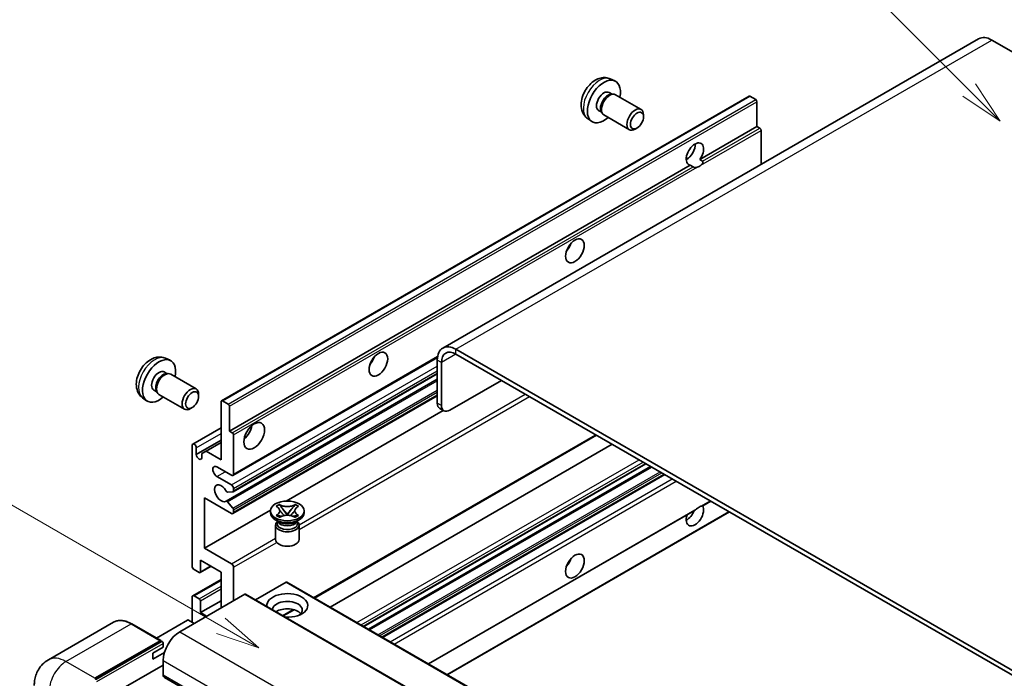
# Model space of a CAD drawing. Units: millimetres. Extents: x 0 to 11409, y 0 to 1405.
# Drawn here: x 88 to 256, y 626 to 739 of the extents above; entities that cross this region are included whole.
import ezdxf

# ---------------------------------------------------------------- set-up
doc = ezdxf.new("R2010")
doc.units = ezdxf.units.MM
doc.header["$LTSCALE"] = 3
for name, color, linetype, lineweight in [('Symbol (TK)', 100, 'Continuous', 18), ('Visible (ISO)', 7, 'Continuous', 35), ('Visible Narrow (ISO)', 7, 'Continuous', 25)]:
    doc.layers.add(name, color=color, linetype=linetype, lineweight=lineweight)
doc.styles.add('Note Text (TK2)', font='txt')

# ---------------------------------------------------------------- blocks, each defined once
blk = doc.blocks.new('バルーン1')
at = {"layer": 'Symbol (TK)', "color": 100}
for p, q in [((97.869, 250.216), (89.926, 258.159)), ((97.869, 250.216), (99.636, 248.448)), ((99.636, 248.448), (98.222, 250.57)), ((97.515, 249.863), (99.636, 248.448))]:
    blk.add_line(p, q, dxfattribs=at)
at = {"layer": 'Symbol (TK)'}
blk.add_circle((87.813, 260.272), 3, dxfattribs=at)
at = {"layer": 'Symbol (TK)', "color": 7, "insert": (87.813, 260.266), "char_height": 2, "attachment_point": 5, "style": 'Note Text (TK2)'}
blk.add_mtext('6', dxfattribs=at)
blk = doc.blocks.new('バルーン2')
at = {"layer": 'Symbol (TK)', "color": 100}
for p, q in [((55.246, 219.691), (39.759, 228.633)), ((57.411, 218.441), (55.496, 220.124)), ((55.246, 219.691), (57.411, 218.441)), ((54.996, 219.258), (57.411, 218.441))]:
    blk.add_line(p, q, dxfattribs=at)
at = {"layer": 'Symbol (TK)'}
blk.add_circle((37.161, 230.133), 3, dxfattribs=at)
at = {"layer": 'Symbol (TK)', "color": 7, "insert": (37.161, 230.115), "char_height": 2, "attachment_point": 5, "style": 'Note Text (TK2)'}
blk.add_mtext('4', dxfattribs=at)

msp = doc.modelspace()

# ---------------------------------------------------------------- linework, layer by layer
at = {"layer": 'Visible (ISO)'}
for p, q in [((251.724, 735.4208), (160.1537, 682.5526)), ((253.974, 735.1979), (260.338, 731.5237)), ((188.7631, 728.565), (189.5552, 728.2144)), ((122.3375, 673.5468), (212.4936, 725.5985)), ((188.5754, 726.2316), (189.0986, 725.9295)), ((188.8884, 725.9177), (189.2545, 725.9383)), ((189.6727, 725.846), (194.0359, 723.3269)), ((213.6336, 725.0121), (212.6436, 725.5836)), ((213.8457, 720.3989), (213.8457, 724.6447)), ((184.8632, 721.8102), (185.5629, 721.2995)), ((186.7901, 723.1394), (187.3133, 722.8373)), ((187.2185, 723.0253), (187.3837, 722.698)), ((187.6727, 722.3819), (192.0359, 719.8628)), ((194.4502, 722.061), (194.4501, 722.4117)), ((193.3394, 720.137), (193.0356, 719.9617)), ((204.0599, 714.7491), (213.8457, 720.3989)), ((214.3407, 720.1131), (213.8457, 720.3989)), ((214.5528, 713.96), (214.5528, 719.7457)), ((123.6896, 668.3472), (202.4183, 713.8013)), ((201.7545, 714.8119), (202.1688, 715.0511)), ((202.9133, 713.5155), (202.4183, 713.8013)), ((204.0599, 714.7491), (204.5549, 714.4633)), ((266.7019, 622.1131), (162.4037, 682.3297)), ((266.7019, 621.2966), (162.4037, 681.5132)), ((112.7491, 680.7999), (113.5412, 680.4493)), ((124.2932, 660.7699), (159.2483, 680.9512)), ((159.2217, 680.4926), (159.2217, 673.1441)), ((159.9288, 680.0844), (159.9288, 672.7359)), ((112.5614, 678.4665), (113.0846, 678.1644)), ((112.8744, 678.1526), (113.2405, 678.1732)), ((113.6587, 678.0809), (118.0219, 675.5619)), ((124.3346, 657.9954), (159.2217, 678.1375)), ((123.1342, 656.3856), (159.2217, 677.2207)), ((161.343, 671.9194), (170.1819, 677.0225)), ((110.7762, 675.3744), (111.2994, 675.0723)), ((111.2045, 675.2603), (111.3697, 674.9329)), ((108.8492, 674.0451), (109.5489, 673.5344)), ((111.6587, 674.6168), (116.0219, 672.0978)), ((118.4362, 674.2959), (118.4361, 674.6467)), ((122.2754, 663.4483), (122.2754, 673.4095)), ((122.4875, 673.532), (123.4775, 672.9604)), ((124.2932, 654.2379), (159.2217, 674.4039)), ((117.3254, 672.3719), (117.0216, 672.1966)), ((123.6896, 672.593), (123.6896, 668.3472)), ((133.3695, 656.3812), (160.2269, 671.8874)), ((160.343, 671.8203), (159.6359, 672.2286)), ((117.4292, 666.1266), (122.2754, 668.9246)), ((123.6896, 668.3472), (124.1846, 668.0615)), ((118.0327, 664.3464), (122.2754, 666.7959)), ((119.6944, 664.9384), (122.2754, 666.4285)), ((124.3967, 667.694), (124.3967, 660.9988)), ((138.2075, 639.8177), (186.415, 667.6503)), ((117.3256, 645.2812), (117.3256, 665.8977)), ((118.0327, 665.4895), (118.0327, 664.3464)), ((118.9873, 664.5301), (119.6944, 664.9384)), ((119.6944, 664.9384), (122.2754, 663.4483)), ((140.8895, 638.2692), (189.097, 666.1019)), ((118.9873, 663.7953), (118.9873, 664.5301)), ((124.0432, 660.7946), (121.5683, 662.2235)), ((146.6555, 634.9402), (194.863, 662.7728)), ((147.4353, 634.49), (195.6428, 662.3226)), ((121.5683, 660.5905), (124.0432, 659.1616)), ((149.8747, 633.0816), (198.0823, 660.9142)), ((124.2906, 657.9818), (123.3903, 657.9014)), ((124.3967, 658.5493), (124.3967, 658.1327)), ((119.447, 656.9163), (119.447, 648.3431)), ((124.0432, 654.2627), (119.447, 656.9163)), ((123.3881, 656.2794), (124.2884, 655.1758)), ((204.6025, 655.6016), (205.9433, 656.3756)), ((119.447, 648.3431), (130.6974, 654.8385)), ((124.3967, 654.8997), (124.3967, 654.4668)), ((130.6891, 654.3851), (130.6891, 654.7117)), ((131.6917, 655.4942), (132.2338, 655.8072)), ((131.7459, 655.4629), (131.6917, 655.4942)), ((132.2338, 655.8072), (132.288, 655.7759)), ((132.2338, 655.8072), (132.296, 655.727)), ((132.85, 655.0127), (133.5884, 654.0607)), ((133.5898, 654.0607), (134.3282, 655.0127)), ((134.8822, 655.727), (134.9444, 655.8072)), ((134.8902, 655.7759), (134.9444, 655.8072)), ((134.9444, 655.8072), (135.4865, 655.4942)), ((135.4865, 655.4942), (135.4323, 655.4629)), ((136.4891, 654.3851), (136.4891, 654.7117)), ((157.7357, 628.543), (203.1657, 654.772)), ((160.9177, 626.7059), (209.1253, 654.5385)), ((132.1749, 652.8338), (131.5385, 653.2012)), ((131.6917, 653.9293), (131.7459, 653.9606)), ((132.2338, 653.6163), (131.6917, 653.9293)), ((131.6917, 653.9293), (131.7539, 653.9209)), ((131.9333, 652.8462), (131.8307, 653.0325)), ((131.8516, 652.9945), (131.8516, 652.5072)), ((132.288, 653.6476), (132.2338, 653.6163)), ((132.3079, 653.8463), (132.6299, 653.8029)), ((133.4048, 653.9534), (133.5891, 654.0598)), ((133.5891, 654.0602), (133.5891, 654.0598)), ((133.5891, 654.0598), (133.7734, 653.9534)), ((134.5483, 653.8029), (134.8703, 653.8463)), ((134.9444, 653.6163), (134.8902, 653.6476)), ((135.4865, 653.9293), (134.9444, 653.6163)), ((135.0033, 652.8338), (135.6397, 653.2012)), ((135.2449, 652.8462), (135.3475, 653.0325)), ((135.3266, 652.9945), (135.3266, 652.5072)), ((135.4243, 653.9209), (135.4865, 653.9293)), ((135.4323, 653.9606), (135.4865, 653.9293)), ((131.5891, 652.2929), (131.5891, 649.8128)), ((135.5891, 652.2929), (135.5891, 649.8128)), ((119.447, 648.3431), (124.0432, 645.6895)), ((118.7399, 646.3018), (118.7399, 644.3014)), ((122.2754, 644.2606), (118.7399, 646.3018)), ((118.5277, 644.1789), (117.6792, 644.6688)), ((118.6777, 644.1641), (120.5601, 645.2509)), ((124.3967, 645.0771), (124.3967, 639.3616)), ((117.4292, 640.2029), (122.2754, 643.0008)), ((122.2754, 638.1369), (122.2754, 644.2606)), ((133.377, 642.5051), (128.1615, 639.494)), ((133.527, 642.52), (227.5722, 588.2229)), ((126.3059, 640.4639), (115.2043, 634.0544)), ((117.3256, 635.6874), (117.3256, 639.974)), ((117.6792, 640.1781), (118.5277, 639.6882)), ((118.7399, 637.3204), (122.2754, 639.3616)), ((126.4559, 640.4787), (220.5011, 586.1817)), ((118.7399, 639.3208), (118.7399, 637.3204)), ((132.9042, 636.7558), (134.7422, 637.817)), ((116.5478, 636.0548), (111.2117, 632.974)), ((117.6792, 635.4832), (116.6892, 636.0548)), ((118.7399, 637.3204), (119.8005, 636.708)), ((103.8958, 635.6784), (92.7589, 629.2484)), ((111.9706, 632.5358), (107.0208, 635.3936)), ((100.7086, 626.0935), (111.8456, 632.5234)), ((100.7086, 625.9302), (112.0188, 632.4601)), ((110.6081, 630.3801), (112.3759, 631.4008)), ((112.0188, 632.4601), (112.1955, 632.3581)), ((112.3759, 631.4008), (112.3759, 632.054)), ((110.6081, 629.3595), (112.5823, 630.4993)), ((110.6081, 629.3595), (110.6081, 630.3801)), ((103.6785, 623.3174), (112.3759, 628.3389)), ((112.3759, 629.1554), (112.3759, 626.7059)), ((112.583, 626.2481), (206.6282, 571.9511))]:
    msp.add_line(p, q, dxfattribs=at)
for centre, major_axis, start_param, end_param in [((253.974, 731.5237), (-2.25, 3.8971), 5.49778714, 6.28318531), ((187.6828, 724.6855), (2, 3.4641), 5.23598776, 10.47197551), ((187.6828, 724.6855), (0.8926, 1.5461), 0, 3.14159265), ((188.3691, 724.2893), (0.8926, 1.5461), 0.36144194, 2.78015071), ((188.6727, 724.1139), (1, 1.7321), 0, 3.14159264), ((212.6436, 725.3387), (-0.15, 0.2598), 5.49778714, 6.28318531), ((193.0359, 721.5949), (1, 1.7321), 5.49801994, 10.20994333), ((213.6336, 724.7671), (-0.15, 0.2598), 3.92699082, 5.49778714), ((214.3407, 719.8682), (-0.15, 0.2598), 3.92699082, 5.49778714), ((203.2391, 715.704), (-1.05, -1.8187), 1.37108371, 6.48289793), ((201.8249, 716.5205), (1.05, 1.8187), 3.88043833, 5.54433963), ((203.9462, 715.2958), (-1.05, -1.8187), 0.56674497, 1.00405136), ((180.6117, 700.3947), (1.125, 1.9486), 4.37255207, 5.05222589), ((162.4037, 678.6555), (-2.25, 3.8971), 5.49778714, 7.06858347), ((162.4037, 678.6555), (-1.75, 3.0311), 5.49778714, 7.06858347), ((111.6688, 676.9204), (2, 3.4641), 5.23598776, 10.47197551), ((147.0241, 681.0029), (1.125, 1.9486), 4.37255207, 5.05222589), ((111.6688, 676.9204), (0.8926, 1.5461), 0, 3.14159265), ((112.3551, 676.5242), (0.8926, 1.5461), 0.36144194, 2.78015071), ((112.6587, 676.3489), (1, 1.7321), 0, 3.14159265), ((117.0219, 673.8298), (1, 1.7321), 5.49801994, 10.20994333), ((122.4875, 673.287), (-0.15, 0.2598), 5.49778714, 7.06858347), ((160.6359, 673.9606), (-1, -1.7321), 5.49778714, 6.28318531), ((123.4775, 672.7155), (0.15, -0.2598), 0.78539816, 2.35619449), ((161.343, 673.5524), (-1, -1.7321), 5.49778714, 7.06858347), ((124.1846, 667.8165), (0.15, -0.2598), 0.78539816, 2.35619449), ((125.8109, 668.7555), (1.25, 2.1651), 4.15479015, 5.26998781), ((117.6792, 665.6936), (-0.25, 0.433), 3.92699082, 7.06858347), ((118.51, 664.1359), (0.3398, -0.5886), 4.04450246, 6.95107183), ((121.5683, 661.407), (-0.5, 0.866), 5.49778714, 8.6393798), ((124.0432, 661.2029), (0.25, -0.433), 5.49778714, 7.06858347), ((122.2754, 657.7328), (-0.8, 1.3856), 4.64831773, 9.48877222), ((123.2843, 658.1748), (0.15, -0.2598), 4.64831773, 6.02138592), ((124.0432, 658.7534), (0.25, -0.433), 0.78539816, 2.35619449), ((124.1846, 658.2552), (0.15, -0.2598), 6.02138592, 7.06858347), ((123.2842, 656.1258), (-0.15, 0.2598), 4.98615215, 6.34717957), ((124.1846, 655.0222), (0.15, -0.2598), 0.78539816, 1.8445595), ((203.2391, 654.0585), (1.05, 1.8187), 1.89967508, 5.95827663), ((201.8249, 654.875), (1.05, 1.8187), 3.88043833, 4.9607944), ((203.9462, 653.6503), (1.05, 1.8187), 0.56674497, 1.00405136), ((124.0432, 654.6709), (0.25, -0.433), 5.49778714, 7.06858347), ((133.5891, 654.3851), (-2.9, 0), 0, 3.14159265), ((133.5891, 652.2929), (-2, 0), 5.76506171, 9.94290156), ((133.5891, 653.1502), (1.7375, 0), 3.44947975, 5.97529822), ((133.5891, 653.6503), (-2, 0), 0.78539816, 2.35619449), ((133.5891, 652.5072), (-1.7375, 0), 0, 2.35619449), ((133.5891, 652.5072), (1.7375, 0), 5.49778714, 6.28318531), ((133.5891, 649.8128), (-2, 0), 0, 3.14159265), ((180.6117, 646.5059), (1.125, 1.9486), 4.37255207, 5.05222589), ((117.6792, 645.0771), (-0.25, 0.433), 0.78539816, 2.35619449), ((124.0432, 645.2812), (0.25, -0.433), 0.78539816, 2.35619449), ((118.5277, 644.4239), (0.15, -0.2598), 5.49778714, 7.06858347), ((133.377, 642.2602), (0.15, 0.2598), 0, 0.78539816), ((117.6792, 639.7699), (-0.25, 0.433), 5.49778714, 7.06858347), ((118.5277, 639.4433), (0.15, -0.2598), 0.78539816, 2.35619449), ((126.3059, 640.2189), (0.15, 0.2598), 0, 0.78539816), ((133.5891, 638.5451), (-3.5, 0), 1.4859354, 6.36804624), ((133.5891, 637.7694), (2.55, 0), 5.6701034, 9.38273142), ((133.5891, 636.5039), (-2.55, 0), 3.585875, 5.56675786), ((116.6185, 636.014), (0.1, 0), 0.78539816, 2.35619449), ((115.2043, 630.7884), (-2, -3.4641), 3.92699082, 5.49778714), ((111.8456, 632.3193), (0.125, 0.2165), 5.69914506, 7.06858347), ((112.1991, 632.156), (-0.125, 0.2165), 3.92699082, 4.85428603), ((113.083, 627.1142), (-0.5, -0.866), 5.49778714, 6.28318531)]:
    msp.add_ellipse(centre, major_axis=major_axis, ratio=0.57735027, start_param=start_param, end_param=end_param, dxfattribs=at)
for centre, major_axis in [((193.3396, 721.4195), (0.7853, 1.3602)), ((182.733, 699.17), (-1.125, -1.9486)), ((149.1454, 679.7782), (-1.125, -1.9486)), ((117.3256, 673.6545), (0.7853, 1.3602)), ((127.9322, 667.5307), (-1.25, -2.1651)), ((133.5891, 654.7117), (2.9, 0)), ((182.733, 645.2812), (-1.125, -1.9486))]:
    msp.add_ellipse(centre, major_axis=major_axis, ratio=0.57735027, dxfattribs=at)
for points, knots in [([(188.7631, 728.565), (188.5075, 728.6781), (188.2361, 728.7429), (187.6752, 728.7886), (187.3887, 728.7591), (186.785, 728.6155), (186.4794, 728.4814), (185.8482, 728.1086), (185.5366, 727.8504), (184.966, 727.2527), (184.7109, 726.9088), (184.286, 726.177), (184.1153, 725.7898), (183.8717, 724.9838), (183.7989, 724.5648), (183.7948, 723.7265), (183.8554, 723.3041), (184.1545, 722.5828), (184.3442, 722.2818), (184.6854, 721.9501), (184.7716, 721.877), (184.8632, 721.8102)], [0.84730152, 0.84730152, 0.84730152, 0.84730152, 1.05226137, 1.05226137, 1.28485125, 1.28485125, 1.58220865, 1.58220865, 1.9574686, 1.9574686, 2.35189349, 2.35189349, 2.74172985, 2.74172985, 3.13599765, 3.13599765, 3.51030353, 3.51030353, 3.78196582, 3.78196582, 3.86508746, 3.86508746, 3.86508746, 3.86508746]), ([(203.6241, 713.436), (203.5471, 713.4113), (203.4704, 713.3963), (203.3324, 713.3901), (203.2549, 713.3961), (203.151, 713.4194), (203.111, 713.4307), (203.0488, 713.4523), (203.0184, 713.4642), (202.9613, 713.4897), (202.9345, 713.5032), (202.9133, 713.5155)], [-0.0853709179, -0.0853709179, -0.0853709179, -0.0853709179, -0.0545116262, -0.0545116262, -0.0293355354, -0.0293355354, -0.0179856969, -0.0179856969, -0.0089928485, -0.0089928485, 0, 0, 0, 0]), ([(204.5549, 714.4633), (204.5761, 714.4511), (204.5928, 714.4316), (204.6131, 714.3849), (204.6169, 714.3577), (204.616, 714.2997), (204.6078, 714.2604), (204.573, 714.1571), (204.5242, 714.0782), (204.418, 713.9434), (204.3454, 713.8722), (204.2683, 713.8079)], [-0.2570614387, -0.2570614387, -0.2570614387, -0.2570614387, -0.2480685903, -0.2480685903, -0.2390757418, -0.2390757418, -0.2277259033, -0.2277259033, -0.2025498125, -0.2025498125, -0.1716905209, -0.1716905209, -0.1716905209, -0.1716905209]), ([(112.7491, 680.7999), (112.4935, 680.913), (112.2221, 680.9778), (111.6612, 681.0235), (111.3747, 680.994), (110.771, 680.8504), (110.4654, 680.7163), (109.8342, 680.3436), (109.5226, 680.0854), (108.952, 679.4876), (108.6969, 679.1438), (108.272, 678.4119), (108.1013, 678.0247), (107.8577, 677.2187), (107.7849, 676.7997), (107.7808, 675.9614), (107.8414, 675.539), (108.1406, 674.8178), (108.3303, 674.5167), (108.6714, 674.185), (108.7577, 674.112), (108.8492, 674.0451)], [0.84730152, 0.84730152, 0.84730152, 0.84730152, 1.05226137, 1.05226137, 1.28485125, 1.28485125, 1.58220865, 1.58220865, 1.9574686, 1.9574686, 2.35189349, 2.35189349, 2.74172985, 2.74172985, 3.13599765, 3.13599765, 3.51030353, 3.51030353, 3.78196582, 3.78196582, 3.86508746, 3.86508746, 3.86508746, 3.86508746]), ([(131.7459, 655.4629), (131.9177, 655.3637), (132.0538, 655.2459), (132.2399, 654.9849), (132.287, 654.8441), (132.2826, 654.5656), (132.2349, 654.4307), (132.0519, 654.1759), (131.9165, 654.059), (131.7459, 653.9606)], [0, 0, 0, 0, 0.072885793, 0.072885793, 0.146658287, 0.146658287, 0.217581823, 0.217581823, 0.289952455, 0.289952455, 0.289952455, 0.289952455]), ([(132.2731, 654.8316), (132.2778, 654.8246), (132.2836, 654.8164), (132.2973, 654.7973), (132.3056, 654.7861), (132.3256, 654.7597), (132.3377, 654.7441), (132.3703, 654.7029), (132.3913, 654.6771), (132.4541, 654.6011), (132.4965, 654.5512), (132.6515, 654.3698), (132.7649, 654.2403), (132.9077, 654.0501), (132.9449, 653.9976), (132.9849, 653.9297), (132.9925, 653.9163), (132.9995, 653.9027)], [0.066291801, 0.066291801, 0.066291801, 0.066291801, 0.070187519, 0.070187519, 0.074729259, 0.074729259, 0.080731294, 0.080731294, 0.090656636, 0.090656636, 0.110328674, 0.110328674, 0.162837598, 0.162837598, 0.181946023, 0.181946023, 0.186576357, 0.186576357, 0.186576357, 0.186576357]), ([(134.8902, 655.7759), (134.7184, 655.6767), (134.5142, 655.5982), (134.0622, 655.4907), (133.8183, 655.4635), (133.336, 655.466), (133.1022, 655.4936), (132.6611, 655.5993), (132.4586, 655.6774), (132.288, 655.7759)], [0, 0, 0, 0, 0.072885793, 0.072885793, 0.146658287, 0.146658287, 0.217581823, 0.217581823, 0.289952455, 0.289952455, 0.289952455, 0.289952455]), ([(132.85, 655.0127), (132.7885, 655.092), (132.7302, 655.1696), (132.5926, 655.3506), (132.5368, 655.4229), (132.3972, 655.5992), (132.3465, 655.6619), (132.296, 655.727)], [0, 0, 0, 0, 0.0306367579, 0.0306367579, 0.0633579056, 0.0633579056, 0.093091513, 0.093091513, 0.093091513, 0.093091513]), ([(134.1787, 653.9027), (134.179, 653.9034), (134.1794, 653.904), (134.1948, 653.9335), (134.212, 653.9619), (134.2613, 654.0375), (134.2952, 654.0837), (134.4058, 654.2276), (134.4858, 654.3219), (134.624, 654.4838), (134.6823, 654.5515), (134.7616, 654.6463), (134.7832, 654.6725), (134.8183, 654.716), (134.8321, 654.7334), (134.8592, 654.7683), (134.8727, 654.7862), (134.8904, 654.8106), (134.896, 654.8185), (134.9024, 654.8276), (134.9038, 654.8297), (134.9051, 654.8317)], [0.018093213, 0.018093213, 0.018093213, 0.018093213, 0.018320555, 0.018320555, 0.028222973, 0.028222973, 0.045383463, 0.045383463, 0.082990685, 0.082990685, 0.109990992, 0.109990992, 0.120123365, 0.120123365, 0.126810052, 0.126810052, 0.133730941, 0.133730941, 0.137307073, 0.137307073, 0.138410721, 0.138410721, 0.138410721, 0.138410721]), ([(134.8822, 655.727), (134.8262, 655.6549), (134.7676, 655.5828), (134.6193, 655.3944), (134.5669, 655.3261), (134.4329, 655.1496), (134.3825, 655.0828), (134.3282, 655.0127)], [0, 0, 0, 0, 0.0279076229, 0.0279076229, 0.0541181619, 0.0541181619, 0.0746286333, 0.0746286333, 0.0746286333, 0.0746286333]), ([(135.4323, 653.9606), (135.2605, 654.0597), (135.1244, 654.1776), (134.9383, 654.4386), (134.8912, 654.5794), (134.8956, 654.8578), (134.9433, 654.9928), (135.1263, 655.2475), (135.2617, 655.3644), (135.4323, 655.4629)], [0, 0, 0, 0, 0.072885793, 0.072885793, 0.146658287, 0.146658287, 0.217581823, 0.217581823, 0.289952455, 0.289952455, 0.289952455, 0.289952455]), ([(203.1657, 654.772), (203.1717, 654.7755), (203.1776, 654.779), (203.2549, 654.8262), (203.3324, 654.8886), (203.4704, 655.0051), (203.5471, 655.0739), (203.6241, 655.1381)], [-0.2297186485, -0.2297186485, -0.2297186485, -0.2297186485, -0.2277259033, -0.2277259033, -0.2025498125, -0.2025498125, -0.1716905209, -0.1716905209, -0.1716905209, -0.1716905209]), ([(204.2683, 655.5101), (204.3454, 655.5348), (204.418, 655.5522), (204.5242, 655.5767), (204.573, 655.5872), (204.5989, 655.5996), (204.6007, 655.6006), (204.6024, 655.6016)], [-0.0853709179, -0.0853709179, -0.0853709179, -0.0853709179, -0.0545116262, -0.0545116262, -0.0293355354, -0.0293355354, -0.0273427902, -0.0273427902, -0.0273427902, -0.0273427902]), ([(132.3079, 653.8463), (132.2464, 653.8546), (132.1855, 653.8634), (132.044, 653.8832), (131.9879, 653.8909), (131.8522, 653.9083), (131.8044, 653.9141), (131.7539, 653.9209)], [0, 0, 0, 0, 0.0306367579, 0.0306367579, 0.0633579056, 0.0633579056, 0.093091513, 0.093091513, 0.093091513, 0.093091513]), ([(132.288, 653.6476), (132.4598, 653.7468), (132.6639, 653.8253), (133.116, 653.9328), (133.3599, 653.96), (133.8422, 653.9574), (134.0759, 653.9299), (134.5171, 653.8242), (134.7196, 653.7461), (134.8902, 653.6476)], [0, 0, 0, 0, 0.072885793, 0.072885793, 0.146658287, 0.146658287, 0.217581823, 0.217581823, 0.289952455, 0.289952455, 0.289952455, 0.289952455]), ([(133.5891, 654.0602), (133.5891, 654.0602), (133.589, 654.0602), (133.589, 654.0602), (133.5889, 654.0603), (133.5888, 654.0603), (133.5887, 654.0604), (133.5886, 654.0605), (133.5886, 654.0605), (133.5885, 654.0605), (133.5885, 654.0606), (133.5885, 654.0606), (133.5885, 654.0606), (133.5884, 654.0606), (133.5884, 654.0606), (133.5884, 654.0606), (133.5884, 654.0607), (133.5884, 654.0607), (133.5884, 654.0607), (133.5884, 654.0607), (133.5884, 654.0607), (133.5884, 654.0607)], [0.0000813589658, 0.0000813589658, 0.0000813589658, 0.0000813589658, 0.0000886547804, 0.0000886547804, 0.0001116313423, 0.0001116313423, 0.0001345645454, 0.0001345645454, 0.0001458173852, 0.0001458173852, 0.0001568303456, 0.0001568303456, 0.000162226718, 0.000162226718, 0.0001648942266, 0.0001648942266, 0.0001675401949, 0.0001675401949, 0.0001688548644, 0.0001688548644, 0.0001712783269, 0.0001712783269, 0.0001712783269, 0.0001712783269]), ([(133.5898, 654.0607), (133.5898, 654.0607), (133.5898, 654.0607), (133.5898, 654.0606), (133.5897, 654.0606), (133.5897, 654.0606), (133.5897, 654.0606), (133.5897, 654.0606), (133.5897, 654.0605), (133.5896, 654.0605), (133.5896, 654.0605), (133.5896, 654.0604), (133.5895, 654.0604), (133.5894, 654.0603), (133.5894, 654.0603), (133.5892, 654.0602), (133.5892, 654.0602), (133.5891, 654.0602)], [0, 0, 0, 0, 0.0000052612573, 0.0000052612573, 0.0000106101267, 0.0000106101267, 0.0000160401592, 0.0000160401592, 0.0000215441929, 0.0000215441929, 0.0000327423002, 0.0000327423002, 0.0000441350315, 0.0000441350315, 0.0000671979136, 0.0000671979136, 0.0000901023593, 0.0000901023593, 0.0000901023593, 0.0000901023593]), ([(135.4243, 653.9209), (135.3683, 653.9134), (135.3135, 653.9068), (135.1682, 653.8879), (135.1151, 653.8806), (134.977, 653.8611), (134.9246, 653.8536), (134.8703, 653.8463)], [0, 0, 0, 0, 0.0279076229, 0.0279076229, 0.0541181619, 0.0541181619, 0.0746286333, 0.0746286333, 0.0746286333, 0.0746286333]), ([(107.0208, 635.3936), (106.7981, 635.5221), (106.5742, 635.6312), (106.1288, 635.8069), (105.9071, 635.8736), (105.4707, 635.9618), (105.2559, 635.9833), (104.8385, 635.9787), (104.6358, 635.9526), (104.2495, 635.8515), (104.066, 635.7766), (103.8958, 635.6784)], [0, 0, 0, 0, 0.157079633, 0.157079633, 0.314159265, 0.314159265, 0.471238898, 0.471238898, 0.628318531, 0.628318531, 0.785398163, 0.785398163, 0.785398163, 0.785398163]), ([(112.3052, 632.2581), (112.2958, 632.2716), (112.2853, 632.2843), (112.249, 632.3222), (112.2209, 632.3434), (112.1955, 632.3581)], [0.0412271589, 0.0412271589, 0.0412271589, 0.0412271589, 0.0460164086, 0.0460164086, 0.0567710401, 0.0567710401, 0.0567710401, 0.0567710401]), ([(90.3447, 624.8688), (90.3447, 625.1357), (90.3625, 625.4136), (90.4489, 625.9935), (90.5175, 626.2957), (90.7269, 626.919), (90.8681, 627.2403), (91.2457, 627.878), (91.483, 628.1942), (92.0562, 628.7743), (92.3924, 629.0368), (92.7589, 629.2484)], [4.71238898, 4.71238898, 4.71238898, 4.71238898, 4.869468613, 4.869468613, 5.026548246, 5.026548246, 5.183627878, 5.183627878, 5.340707511, 5.340707511, 5.497787144, 5.497787144, 5.497787144, 5.497787144])]:
    msp.add_open_spline(points, degree=3, knots=knots, dxfattribs=at)
at = {"layer": 'Visible Narrow (ISO)'}
for p, q in [((162.4037, 682.3297), (253.974, 735.1979)), ((122.4875, 673.532), (212.6436, 725.5836)), ((123.4775, 672.9604), (213.6336, 725.0121)), ((123.6896, 672.593), (213.8457, 724.6447)), ((204.5549, 714.4633), (214.3407, 720.1131)), ((204.2683, 713.8079), (214.5528, 719.7457)), ((124.1846, 668.0615), (202.9133, 713.5155)), ((124.3967, 667.694), (203.6241, 713.436)), ((162.4037, 681.5132), (159.9288, 680.0844)), ((162.4037, 681.5132), (162.4037, 682.3297)), ((124.3967, 660.9988), (159.2759, 681.1362)), ((159.9288, 680.0844), (159.2217, 680.4926)), ((124.0432, 659.1616), (159.2217, 679.472)), ((124.3967, 658.5493), (159.2217, 678.6555)), ((124.3967, 658.1327), (159.2217, 678.2389)), ((123.3881, 656.2794), (159.2217, 676.968)), ((124.2884, 655.1758), (159.2217, 675.3445)), ((124.3967, 654.8997), (159.2217, 675.0059)), ((124.3967, 654.4668), (159.2217, 674.573)), ((135.5863, 652.3539), (174.2477, 674.6751)), ((135.5891, 651.539), (174.9548, 674.2668)), ((159.9288, 672.7359), (159.2217, 673.1441)), ((118.0327, 665.4895), (122.2754, 667.939)), ((138.061, 639.9022), (186.2685, 667.7349)), ((145.4856, 635.6156), (193.6932, 663.4483)), ((146.1928, 635.2074), (194.4003, 663.04)), ((121.5683, 660.5905), (122.9825, 661.407)), ((146.5676, 634.9909), (194.7752, 662.8236)), ((147.6577, 634.3616), (195.8652, 662.1942)), ((149.0778, 633.5417), (197.2853, 661.3743)), ((149.3675, 633.3744), (197.5751, 661.207)), ((149.7283, 633.1661), (197.9358, 660.9988)), ((151.1425, 632.3496), (199.35, 660.1823)), ((151.8496, 631.9414), (200.0571, 659.774)), ((204.2683, 655.5101), (205.8554, 656.4264)), ((157.6479, 628.5938), (203.6241, 655.1381)), ((160.8299, 626.7566), (209.0374, 654.5893)), ((124.0432, 645.6895), (131.5891, 650.0461)), ((124.3967, 645.0771), (131.7694, 649.3337)), ((118.7399, 644.3014), (120.4723, 645.3016)), ((117.6792, 640.1781), (122.2754, 642.8317)), ((118.5277, 639.6882), (122.2754, 641.8519)), ((118.7399, 639.3208), (122.2754, 641.362)), ((133.377, 642.5051), (227.4222, 588.2081)), ((126.3059, 640.4639), (220.3511, 586.1668)), ((132.7577, 636.8404), (134.5407, 637.8698)), ((95.7589, 628.9513), (106.8958, 635.3812)), ((106.8958, 635.3812), (111.8456, 632.5234)), ((115.2043, 634.0544), (209.2495, 579.7574)), ((112.1955, 632.3581), (100.8854, 625.8282)), ((101.0622, 625.522), (112.3759, 632.054)), ((100.7086, 626.0935), (95.7589, 628.9513)), ((112.3759, 629.1554), (206.4211, 574.8584)), ((112.3759, 626.7059), (206.4211, 572.4089))]:
    msp.add_line(p, q, dxfattribs=at)
for centre, major_axis, start_param, end_param in [((186.934, 725.1178), (-1.9537, -3.3839), 3.20349601, 6.22128195), ((110.92, 677.3528), (-1.9537, -3.3839), 3.20349601, 6.22128195), ((106.8958, 630.4822), (-3, 5.1962), 5.49778714, 6.28318531), ((106.8958, 635.1771), (0.125, 0.2165), 0, 0.78539816), ((95.7589, 624.0523), (-3, 5.1962), 5.49778714, 6.28318531), ((95.7589, 625.6853), (2, 3.4641), 0.78539816, 2.35619449)]:
    msp.add_ellipse(centre, major_axis=major_axis, ratio=0.57735027, start_param=start_param, end_param=end_param, dxfattribs=at)
for points in [[(132.288, 655.7759), (132.288, 655.7612), (132.2908, 655.7448), (132.296, 655.727)], [(134.8822, 655.727), (134.8874, 655.7448), (134.8902, 655.7612), (134.8902, 655.7759)], [(131.7459, 653.9606), (131.7459, 653.9458), (131.7486, 653.9326), (131.7539, 653.9209)], [(135.4243, 653.9209), (135.4295, 653.9326), (135.4323, 653.9458), (135.4323, 653.9606)]]:
    msp.add_open_spline(points, degree=3, dxfattribs=at)
for points, knots in [([(132.85, 655.0127), (132.8792, 654.9813), (132.9087, 654.9497), (133.0317, 654.8178), (133.1251, 654.7176), (133.2966, 654.5262), (133.3746, 654.4349), (133.4997, 654.2702), (133.5469, 654.1967), (133.5822, 654.1082), (133.5883, 654.0827), (133.5884, 654.0607)], [0.0131561284, 0.0131561284, 0.0131561284, 0.0131561284, 0.0185155629, 0.0185155629, 0.0355041993, 0.0355041993, 0.0524928356, 0.0524928356, 0.069481472, 0.069481472, 0.0775447191, 0.0775447191, 0.0775447191, 0.0775447191]), ([(133.5898, 654.0607), (133.5899, 654.0827), (133.596, 654.1082), (133.6313, 654.1967), (133.6784, 654.2702), (133.8036, 654.4349), (133.8816, 654.5262), (134.0531, 654.7176), (134.1465, 654.8178), (134.2695, 654.9497), (134.299, 654.9813), (134.3282, 655.0127)], [-0.0775447191, -0.0775447191, -0.0775447191, -0.0775447191, -0.069481472, -0.069481472, -0.0524928356, -0.0524928356, -0.0355041993, -0.0355041993, -0.0185155629, -0.0185155629, -0.0131561284, -0.0131561284, -0.0131561284, -0.0131561284]), ([(132.3079, 653.8463), (132.3371, 653.8486), (132.3666, 653.851), (132.4896, 653.8612), (132.583, 653.8689), (132.7355, 653.8747), (132.7976, 653.8746), (132.8513, 653.8696)], [0.0131561284, 0.0131561284, 0.0131561284, 0.0131561284, 0.0185155629, 0.0185155629, 0.0355041993, 0.0355041993, 0.0487329128, 0.0487329128, 0.0487329128, 0.0487329128]), ([(134.3268, 653.8696), (134.3806, 653.8746), (134.4427, 653.8747), (134.5952, 653.8689), (134.6886, 653.8612), (134.8116, 653.851), (134.8411, 653.8486), (134.8703, 653.8463)], [-0.0487329128, -0.0487329128, -0.0487329128, -0.0487329128, -0.0355041993, -0.0355041993, -0.0185155629, -0.0185155629, -0.0131561284, -0.0131561284, -0.0131561284, -0.0131561284])]:
    msp.add_open_spline(points, degree=3, knots=knots, dxfattribs=at)

# ---------------------------------------------------------------- block references
at = {"layer": 'Symbol (TK)', "xscale": 3, "yscale": 3, "zscale": 3}
for name in ['バルーン1', 'バルーン2']:
    msp.add_blockref(name, (-43.5, -24), dxfattribs=at)

doc.saveas('drawing.dxf')
